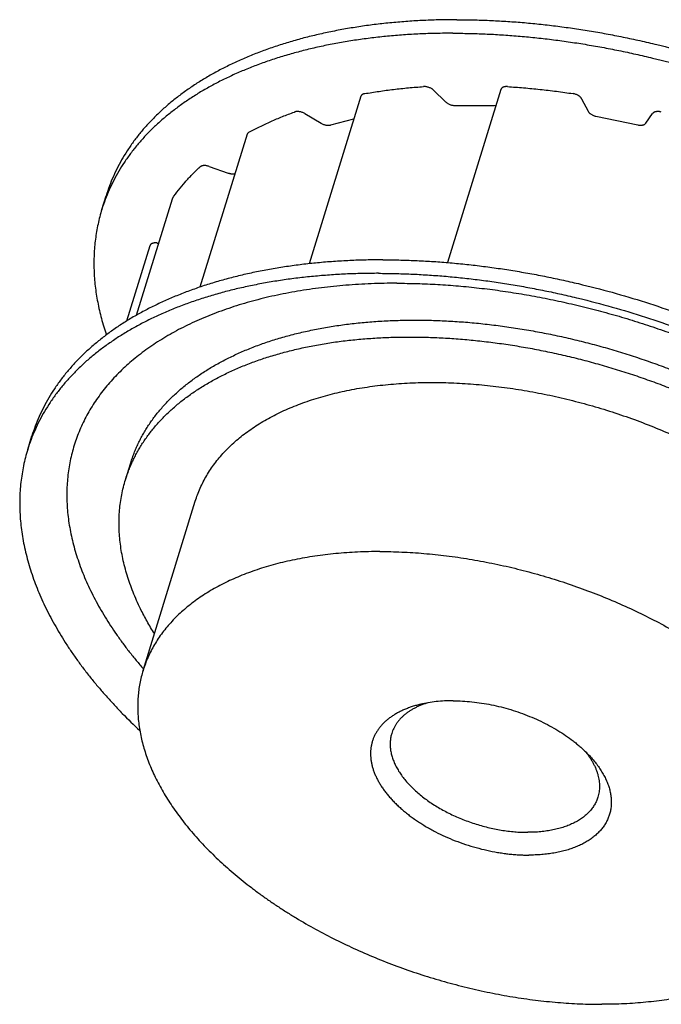
# Model space of a CAD drawing. Units: inches. Extents: x 0 to 22, y 0 to 17.
# Drawn here: x 14.2 to 15.7, y 11.4 to 13.7 of the extents above; entities that cross this region are included whole.
import ezdxf

# ---------------------------------------------------------------- set-up
doc = ezdxf.new("R2010")
doc.units = ezdxf.units.IN
doc.header["$LTSCALE"] = 1.21
doc.header["$MEASUREMENT"] = 0
for name, color, linetype in [('02___PRT_ALL_AXES', 7, 'CONTINUOUS'), ('LAYER_CHAMFER_FEAT', 7, 'CONTINUOUS'), ('LAYER_CUT_FEAT', 7, 'CONTINUOUS'), ('LAYER_FEATURE', 7, 'CONTINUOUS')]:
    doc.layers.add(name, color=color, linetype=linetype)

msp = doc.modelspace()

# ---------------------------------------------------------------- linework, layer by layer
at = {"layer": '02___PRT_ALL_AXES', "color": 7, "linetype": 'CONTINUOUS'}
msp.add_line((14.4534, 12.1439), (14.5744, 12.5356), dxfattribs=at)
for points, knots in [([(14.5744, 12.5356), (14.576, 12.5408), (14.5795, 12.551), (14.5857, 12.5661), (14.5928, 12.5809), (14.6007, 12.5953), (14.6096, 12.6094), (14.6193, 12.6231), (14.6298, 12.6365), (14.6413, 12.6494), (14.6535, 12.6619), (14.6666, 12.674), (14.6805, 12.6857), (14.6951, 12.6969), (14.7106, 12.7077), (14.7268, 12.7179), (14.7437, 12.7277), (14.7614, 12.737), (14.7797, 12.7458), (14.7988, 12.754), (14.8184, 12.7617), (14.8388, 12.7689), (14.8597, 12.7756), (14.8812, 12.7817), (14.9033, 12.7872), (14.9259, 12.7922), (14.9491, 12.7966), (14.9727, 12.8004), (14.9968, 12.8036), (15.0213, 12.8063), (15.0462, 12.8083), (15.0715, 12.8098), (15.0972, 12.8107), (15.1144, 12.8109), (15.123, 12.8109)], [0, 0, 0, 0, 0.024803, 0.049664, 0.074639, 0.099783, 0.125151, 0.150792, 0.176756, 0.203087, 0.229828, 0.257015, 0.284684, 0.312865, 0.341583, 0.370862, 0.40072, 0.431172, 0.462231, 0.493905, 0.526199, 0.559115, 0.592652, 0.626808, 0.661576, 0.696948, 0.732914, 0.76946, 0.806573, 0.844236, 0.882431, 0.921137, 0.960335, 1, 1, 1, 1]), ([(15.123, 12.8109), (15.1399, 12.8109), (15.1654, 12.8103), (15.1994, 12.8085), (15.234, 12.8059), (15.2776, 12.8014), (15.3302, 12.7938), (15.383, 12.7841), (15.4357, 12.7723), (15.4882, 12.7586), (15.5403, 12.7428), (15.5917, 12.7252), (15.6422, 12.7057), (15.6917, 12.6845), (15.7398, 12.6617), (15.7865, 12.6373), (15.8241, 12.6156), (15.8533, 12.5976), (15.8746, 12.5838), (15.8954, 12.5697), (15.9157, 12.5553), (15.9354, 12.5407), (15.9545, 12.5257), (15.973, 12.5105), (15.9909, 12.4951), (16.0082, 12.4795), (16.0248, 12.4637), (16.0408, 12.4476), (16.056, 12.4315), (16.0706, 12.4151), (16.0844, 12.3987), (16.0975, 12.3821), (16.1099, 12.3654), (16.1215, 12.3486), (16.1323, 12.3318), (16.1423, 12.3149), (16.1516, 12.298), (16.16, 12.2811), (16.1677, 12.2641), (16.1745, 12.2472), (16.1805, 12.2304), (16.1856, 12.2136), (16.19, 12.1968), (16.1934, 12.1802), (16.1961, 12.1637), (16.1978, 12.1473), (16.1988, 12.131), (16.1988, 12.1149), (16.198, 12.099), (16.1964, 12.0833), (16.1939, 12.0678), (16.1906, 12.0525), (16.1878, 12.0425), (16.1862, 12.0375)], [0, 0, 0, 0, 0.034529, 0.052044, 0.06971, 0.105451, 0.141662, 0.178247, 0.215106, 0.252138, 0.289239, 0.326306, 0.363234, 0.399922, 0.436269, 0.472177, 0.507554, 0.525015, 0.542311, 0.559431, 0.576364, 0.593103, 0.609638, 0.62596, 0.642063, 0.657938, 0.67358, 0.688983, 0.704142, 0.719052, 0.733711, 0.748116, 0.762265, 0.776159, 0.789797, 0.803182, 0.816315, 0.829203, 0.841849, 0.854262, 0.866448, 0.878419, 0.890184, 0.901756, 0.913151, 0.924382, 0.935467, 0.946424, 0.957273, 0.968033, 0.978726, 0.989374, 1, 1, 1, 1]), ([(15.002, 12.4192), (14.9933, 12.4192), (14.9761, 12.419), (14.9505, 12.4181), (14.9252, 12.4167), (14.9003, 12.4146), (14.8757, 12.4119), (14.8517, 12.4087), (14.828, 12.4049), (14.8049, 12.4005), (14.7823, 12.3955), (14.7602, 12.39), (14.7387, 12.3839), (14.7177, 12.3773), (14.6974, 12.3701), (14.6777, 12.3624), (14.6587, 12.3541), (14.6403, 12.3453), (14.6227, 12.3361), (14.6057, 12.3263), (14.5895, 12.316), (14.5741, 12.3053), (14.5594, 12.294), (14.5456, 12.2824), (14.5325, 12.2703), (14.5202, 12.2577), (14.5088, 12.2448), (14.4982, 12.2315), (14.4885, 12.2177), (14.4797, 12.2037), (14.4717, 12.1892), (14.4647, 12.1745), (14.4585, 12.1594), (14.455, 12.1491), (14.4534, 12.1439)], [0, 0, 0, 0, 0.039665, 0.078863, 0.117569, 0.155764, 0.193427, 0.23054, 0.267086, 0.303052, 0.338424, 0.373192, 0.407348, 0.440885, 0.473801, 0.506095, 0.537769, 0.568828, 0.59928, 0.629138, 0.658417, 0.687135, 0.715316, 0.742985, 0.770172, 0.796913, 0.823244, 0.849208, 0.874849, 0.900217, 0.925361, 0.950336, 0.975197, 1, 1, 1, 1]), ([(15.002, 12.4192), (15.0189, 12.4192), (15.053, 12.4185), (15.1045, 12.4152), (15.1566, 12.4097), (15.2092, 12.4021), (15.2619, 12.3924), (15.3147, 12.3807), (15.3672, 12.3669), (15.4193, 12.3512), (15.4707, 12.3335), (15.5212, 12.3141), (15.5707, 12.2929), (15.6188, 12.27), (15.6655, 12.2456), (15.7031, 12.2239), (15.7323, 12.2059), (15.7536, 12.1921), (15.7744, 12.178), (15.7946, 12.1637), (15.8143, 12.149), (15.8335, 12.1341), (15.852, 12.1189), (15.8699, 12.1035), (15.8872, 12.0878), (15.9038, 12.072), (15.9197, 12.056), (15.935, 12.0398), (15.9495, 12.0235), (15.9634, 12.007), (15.9765, 11.9904), (15.9888, 11.9737), (16.0004, 11.9569), (16.0113, 11.9401), (16.0213, 11.9232), (16.0306, 11.9063), (16.039, 11.8894), (16.0466, 11.8725), (16.0535, 11.8556), (16.0594, 11.8387), (16.0646, 11.8219), (16.0689, 11.8052), (16.0724, 11.7885), (16.075, 11.772), (16.0768, 11.7556), (16.0777, 11.7394), (16.0778, 11.7233), (16.077, 11.7074), (16.0754, 11.6916), (16.0729, 11.6761), (16.0695, 11.6608), (16.0667, 11.6508), (16.0652, 11.6458)], [0, 0, 0, 0, 0.034529, 0.069708, 0.105449, 0.14166, 0.178245, 0.215105, 0.252137, 0.289238, 0.326305, 0.363233, 0.399921, 0.436268, 0.472176, 0.507553, 0.525015, 0.54231, 0.55943, 0.576364, 0.593102, 0.609637, 0.625959, 0.642062, 0.657937, 0.67358, 0.688983, 0.704141, 0.719052, 0.733711, 0.748116, 0.762265, 0.776158, 0.789797, 0.803181, 0.816315, 0.829203, 0.841849, 0.854262, 0.866448, 0.878418, 0.890184, 0.901756, 0.91315, 0.924382, 0.935467, 0.946424, 0.957273, 0.968033, 0.978726, 0.989374, 1, 1, 1, 1]), ([(14.4534, 12.1439), (14.4519, 12.139), (14.4491, 12.1289), (14.4457, 12.1136), (14.4432, 12.0981), (14.4416, 12.0824), (14.4408, 12.0665), (14.4409, 12.0504), (14.4418, 12.0341), (14.4436, 12.0177), (14.4462, 12.0012), (14.4497, 11.9846), (14.454, 11.9679), (14.4592, 11.9511), (14.4651, 11.9342), (14.472, 11.9173), (14.4796, 11.9004), (14.4881, 11.8834), (14.4973, 11.8665), (14.5073, 11.8497), (14.5182, 11.8328), (14.5298, 11.816), (14.5421, 11.7994), (14.5552, 11.7828), (14.5691, 11.7663), (14.5836, 11.75), (14.5989, 11.7338), (14.6148, 11.7178), (14.6314, 11.7019), (14.6487, 11.6863), (14.6666, 11.6709), (14.6851, 11.6557), (14.7043, 11.6408), (14.724, 11.6261), (14.7442, 11.6117), (14.765, 11.5976), (14.7863, 11.5838), (14.8155, 11.5658), (14.8531, 11.5442), (14.8998, 11.5198), (14.948, 11.4969), (14.9974, 11.4757), (15.0479, 11.4562), (15.0993, 11.4386), (15.1514, 11.4229), (15.2039, 11.4091), (15.2567, 11.3973), (15.3095, 11.3876), (15.362, 11.38), (15.4141, 11.3746), (15.4656, 11.3713), (15.4997, 11.3706), (15.5166, 11.3706)], [0, 0, 0, 0, 0.010626, 0.021274, 0.031967, 0.042727, 0.053576, 0.064533, 0.075618, 0.08685, 0.098244, 0.109816, 0.121582, 0.133552, 0.145738, 0.158151, 0.170797, 0.183685, 0.196819, 0.210203, 0.223842, 0.237735, 0.251884, 0.266289, 0.280948, 0.295859, 0.311017, 0.32642, 0.342063, 0.357938, 0.374041, 0.390363, 0.406898, 0.423636, 0.44057, 0.45769, 0.474985, 0.492447, 0.527824, 0.563732, 0.600079, 0.636767, 0.673695, 0.710762, 0.747863, 0.784895, 0.821755, 0.85834, 0.894551, 0.930292, 0.965471, 1, 1, 1, 1]), ([(16.0652, 11.6458), (16.0636, 11.6407), (16.0601, 11.6304), (16.0539, 11.6153), (16.0469, 11.6005), (16.0389, 11.5861), (16.0301, 11.572), (16.0204, 11.5583), (16.0098, 11.545), (15.9984, 11.532), (15.9861, 11.5195), (15.9731, 11.5074), (15.9592, 11.4957), (15.9445, 11.4845), (15.9291, 11.4738), (15.9129, 11.4635), (15.8959, 11.4537), (15.8783, 11.4444), (15.8599, 11.4357), (15.8409, 11.4274), (15.8212, 11.4197), (15.8009, 11.4125), (15.7799, 11.4059), (15.7584, 11.3998), (15.7363, 11.3942), (15.7137, 11.3893), (15.6906, 11.3849), (15.6669, 11.3811), (15.6429, 11.3778), (15.6183, 11.3752), (15.5934, 11.3731), (15.5681, 11.3716), (15.5425, 11.3707), (15.5253, 11.3706), (15.5166, 11.3706)], [0, 0, 0, 0, 0.024803, 0.049664, 0.074639, 0.099783, 0.125151, 0.150792, 0.176756, 0.203087, 0.229828, 0.257015, 0.284684, 0.312865, 0.341583, 0.370862, 0.40072, 0.431172, 0.462231, 0.493905, 0.526199, 0.559115, 0.592652, 0.626808, 0.661576, 0.696948, 0.732914, 0.76946, 0.806573, 0.844236, 0.882431, 0.921137, 0.960335, 1, 1, 1, 1])]:
    msp.add_open_spline(points, degree=3, knots=knots, dxfattribs=at)
at = {"layer": 'LAYER_CHAMFER_FEAT', "color": 7, "linetype": 'CONTINUOUS'}
for points, knots in [([(15.0966, 12.0655), (15.0933, 12.0647), (15.0868, 12.063), (15.0772, 12.0602), (15.0681, 12.057), (15.0592, 12.0535), (15.0508, 12.0497), (15.0428, 12.0455), (15.0352, 12.0411), (15.028, 12.0364), (15.0213, 12.0314), (15.0151, 12.0262), (15.0094, 12.0207), (15.0041, 12.0149), (14.9993, 12.0089), (14.9951, 12.0027), (14.9914, 11.9962), (14.9882, 11.9896), (14.9855, 11.9828), (14.9834, 11.9758), (14.9818, 11.9686), (14.9808, 11.9613), (14.9803, 11.9539), (14.9804, 11.9463), (14.981, 11.9387), (14.9822, 11.9309), (14.9839, 11.9231), (14.9861, 11.9153), (14.9889, 11.9074), (14.9923, 11.8994), (14.9961, 11.8915), (15.0005, 11.8836), (15.0054, 11.8757), (15.0107, 11.8678), (15.0166, 11.86), (15.023, 11.8523), (15.0298, 11.8446), (15.037, 11.8371), (15.0447, 11.8296), (15.0528, 11.8223), (15.0613, 11.8152), (15.0703, 11.8081), (15.0795, 11.8013), (15.0892, 11.7946), (15.0991, 11.7882), (15.1094, 11.7819), (15.12, 11.7759), (15.1345, 11.7681), (15.1533, 11.7591), (15.1765, 11.7493), (15.2004, 11.7407), (15.2248, 11.7333), (15.2494, 11.7271), (15.2701, 11.7231), (15.2866, 11.7205), (15.2988, 11.7189), (15.311, 11.7177), (15.3231, 11.7168), (15.3351, 11.7163), (15.3431, 11.7162), (15.347, 11.7162)], [0, 0, 0, 0, 0.015759, 0.031149, 0.046166, 0.060811, 0.075085, 0.088993, 0.102543, 0.115749, 0.128627, 0.141195, 0.153479, 0.165506, 0.177309, 0.188923, 0.200387, 0.211742, 0.223034, 0.234306, 0.245603, 0.256972, 0.268455, 0.280093, 0.291926, 0.303988, 0.316311, 0.328922, 0.341846, 0.3551, 0.368701, 0.382661, 0.396987, 0.411686, 0.426757, 0.4422, 0.458011, 0.474183, 0.490707, 0.507573, 0.524766, 0.542274, 0.560078, 0.578162, 0.596506, 0.61509, 0.633892, 0.65289, 0.691376, 0.730358, 0.769635, 0.808999, 0.848242, 0.887159, 0.906434, 0.925552, 0.944491, 0.963226, 0.981736, 1, 1, 1, 1]), ([(15.1128, 12.0688), (15.1101, 12.0679), (15.1048, 12.0662), (15.0972, 12.0633), (15.0898, 12.0601), (15.0828, 12.0567), (15.0762, 12.053), (15.0699, 12.0491), (15.064, 12.0449), (15.0584, 12.0405), (15.0533, 12.0359), (15.0486, 12.0311), (15.0443, 12.026), (15.0405, 12.0208), (15.037, 12.0154), (15.0341, 12.0098), (15.0315, 12.004), (15.0301, 12.0001), (15.0295, 11.9981)], [0, 0, 0, 0, 0.073933, 0.146071, 0.216419, 0.284997, 0.351838, 0.416995, 0.480535, 0.542546, 0.603132, 0.66242, 0.72055, 0.777685, 0.834001, 0.889689, 0.944952, 1, 1, 1, 1]), ([(15.1716, 12.0736), (15.165, 12.0736), (15.152, 12.0733), (15.1329, 12.0718), (15.1144, 12.0692), (15.1025, 12.0668), (15.0966, 12.0655)], [0, 0, 0, 0, 0.261777, 0.516128, 0.762384, 1, 1, 1, 1]), ([(15.1716, 12.0736), (15.1788, 12.0736), (15.1934, 12.0732), (15.2155, 12.0714), (15.2379, 12.0685), (15.2603, 12.0645), (15.2828, 12.0594), (15.3052, 12.0532), (15.3272, 12.0459), (15.3488, 12.0377), (15.3698, 12.0286), (15.3901, 12.0186), (15.4095, 12.0078), (15.428, 11.9962), (15.4426, 11.986), (15.4537, 11.9775), (15.4616, 11.971), (15.4692, 11.9644), (15.4764, 11.9577), (15.4833, 11.9509), (15.4877, 11.9463), (15.4899, 11.9439)], [0, 0, 0, 0, 0.061458, 0.12431, 0.18831, 0.253194, 0.318686, 0.384503, 0.450356, 0.515956, 0.58102, 0.645268, 0.708434, 0.770265, 0.830529, 0.86001, 0.889024, 0.917547, 0.945562, 0.973051, 1, 1, 1, 1]), ([(15.0295, 11.9981), (15.0291, 11.9966), (15.0282, 11.9936), (15.0273, 11.9891), (15.0265, 11.9845), (15.026, 11.9798), (15.0258, 11.9751), (15.0258, 11.9704), (15.0261, 11.9655), (15.0266, 11.9607), (15.0274, 11.9558), (15.0288, 11.9491), (15.0312, 11.9408), (15.035, 11.9308), (15.0398, 11.9207), (15.0455, 11.9107), (15.0521, 11.9007), (15.0597, 11.8909), (15.0681, 11.8812), (15.0774, 11.8716), (15.0874, 11.8623), (15.0982, 11.8532), (15.1097, 11.8445), (15.1219, 11.836), (15.1347, 11.828), (15.148, 11.8203), (15.1618, 11.8131), (15.1761, 11.8063), (15.1908, 11.8), (15.2057, 11.7943), (15.221, 11.789), (15.2364, 11.7844), (15.252, 11.7803), (15.2676, 11.7768), (15.2832, 11.7739), (15.2988, 11.7717), (15.3143, 11.7701), (15.3295, 11.7691), (15.3396, 11.7689), (15.3446, 11.7689)], [0, 0, 0, 0, 0.010626, 0.021275, 0.031969, 0.042729, 0.053578, 0.064536, 0.075622, 0.086854, 0.098248, 0.109821, 0.133552, 0.158147, 0.183677, 0.210192, 0.237721, 0.266273, 0.295841, 0.326401, 0.357918, 0.390342, 0.423614, 0.457667, 0.492424, 0.527802, 0.563712, 0.600061, 0.63675, 0.673681, 0.710749, 0.747852, 0.784885, 0.821747, 0.858333, 0.894546, 0.930289, 0.965469, 1, 1, 1, 1]), ([(15.4786, 11.9556), (15.4803, 11.9534), (15.4837, 11.949), (15.4883, 11.9423), (15.4926, 11.9355), (15.4964, 11.9288), (15.4998, 11.922), (15.5028, 11.9152), (15.5053, 11.9084), (15.5073, 11.9017), (15.509, 11.895), (15.5101, 11.8884), (15.5108, 11.8818), (15.511, 11.8753), (15.5108, 11.8689), (15.5101, 11.8626), (15.5089, 11.8565), (15.5079, 11.8524), (15.5072, 11.8504)], [0, 0, 0, 0, 0.073905, 0.146018, 0.216345, 0.284904, 0.351732, 0.416878, 0.480413, 0.542423, 0.603014, 0.662309, 0.720451, 0.777601, 0.833935, 0.889644, 0.944929, 1, 1, 1, 1]), ([(15.4899, 11.9439), (15.4928, 11.9407), (15.4985, 11.9341), (15.5064, 11.924), (15.5135, 11.9138), (15.5197, 11.9035), (15.5251, 11.8931), (15.5296, 11.8828), (15.5332, 11.8725), (15.5358, 11.8623), (15.5373, 11.8538), (15.538, 11.8471), (15.5382, 11.8421), (15.5383, 11.8372), (15.5381, 11.8324), (15.5377, 11.8276), (15.537, 11.8228), (15.5361, 11.8181), (15.535, 11.8135), (15.5337, 11.8089), (15.5321, 11.8044), (15.5303, 11.8), (15.5283, 11.7956), (15.526, 11.7914), (15.5235, 11.7872), (15.5208, 11.7831), (15.5179, 11.7792), (15.5148, 11.7753), (15.5103, 11.7702), (15.5041, 11.7641), (15.496, 11.7573), (15.487, 11.7509), (15.4773, 11.745), (15.4669, 11.7396), (15.4558, 11.7348), (15.444, 11.7304), (15.4317, 11.7267), (15.4187, 11.7234), (15.4052, 11.7208), (15.3913, 11.7187), (15.3768, 11.7172), (15.362, 11.7164), (15.3521, 11.7162), (15.347, 11.7162)], [0, 0, 0, 0, 0.035734, 0.070371, 0.103903, 0.136334, 0.167686, 0.197996, 0.227323, 0.255743, 0.283354, 0.296894, 0.310278, 0.323523, 0.336647, 0.34967, 0.362611, 0.375493, 0.388337, 0.401164, 0.413996, 0.426855, 0.439763, 0.452742, 0.465811, 0.47899, 0.4923, 0.505757, 0.519379, 0.547175, 0.575805, 0.605363, 0.63592, 0.667528, 0.700223, 0.734021, 0.768924, 0.804919, 0.84198, 0.88007, 0.919143, 0.959141, 1, 1, 1, 1]), ([(15.5072, 11.8504), (15.5068, 11.8489), (15.5057, 11.8459), (15.5039, 11.8414), (15.5018, 11.837), (15.4994, 11.8327), (15.4968, 11.8286), (15.494, 11.8245), (15.4908, 11.8205), (15.4863, 11.8154), (15.4799, 11.8093), (15.4715, 11.8025), (15.4621, 11.7962), (15.4518, 11.7906), (15.4407, 11.7856), (15.4288, 11.7811), (15.4162, 11.7774), (15.403, 11.7743), (15.3891, 11.7719), (15.3747, 11.7701), (15.3598, 11.7691), (15.3497, 11.7689), (15.3446, 11.7689)], [0, 0, 0, 0, 0.024806, 0.04967, 0.074648, 0.099795, 0.125165, 0.15081, 0.176777, 0.203111, 0.257029, 0.31287, 0.37086, 0.431166, 0.493895, 0.559103, 0.626796, 0.696937, 0.769451, 0.844229, 0.921133, 1, 1, 1, 1])]:
    msp.add_open_spline(points, degree=3, knots=knots, dxfattribs=at)
at = {"layer": 'LAYER_CUT_FEAT', "color": 7, "linetype": 'CONTINUOUS'}
for p, q in [((15.2826, 13.4896), (15.1586, 13.0884)), ((14.958, 13.4736), (14.8382, 13.0858)), ((14.6945, 13.3857), (14.5851, 13.0316)), ((14.5205, 13.2353), (14.4373, 12.966)), ((14.4691, 13.1276), (14.4151, 12.9527)), ((14.4127, 12.5856), (14.4248, 12.6247))]:
    msp.add_line(p, q, dxfattribs=at)
for points, knots in [([(14.4127, 12.5856), (14.4139, 12.5894), (14.4164, 12.597), (14.4205, 12.6083), (14.4251, 12.6194), (14.4301, 12.6304), (14.4355, 12.6412), (14.4413, 12.6519), (14.4475, 12.6624), (14.454, 12.6728), (14.461, 12.683), (14.4709, 12.6964), (14.4843, 12.7128), (14.4988, 12.7284), (14.5111, 12.7405), (14.5241, 12.7524), (14.5412, 12.7669), (14.5593, 12.7805), (14.5745, 12.791), (14.5904, 12.8013), (14.611, 12.8136), (14.637, 12.8274), (14.6642, 12.8403), (14.6926, 12.8522), (14.7222, 12.8632), (14.753, 12.8731), (14.7848, 12.8821), (14.8176, 12.8901), (14.8514, 12.897), (14.8861, 12.9028), (14.9216, 12.9077), (14.9579, 12.9114), (14.995, 12.9141), (15.0327, 12.9157), (15.071, 12.9163), (15.1098, 12.9158), (15.149, 12.9142), (15.1887, 12.9115), (15.2287, 12.9077), (15.269, 12.9029), (15.3094, 12.8971), (15.35, 12.8902), (15.3906, 12.8823), (15.4312, 12.8733), (15.4717, 12.8634), (15.5121, 12.8524), (15.5522, 12.8405), (15.5921, 12.8277), (15.6316, 12.8139), (15.6706, 12.7992), (15.7092, 12.7837), (15.7472, 12.7673), (15.7845, 12.7501), (15.8212, 12.7321), (15.8571, 12.7133), (15.8922, 12.6938), (15.9265, 12.6736), (15.9598, 12.6527), (15.9921, 12.6313), (16.0233, 12.6092), (16.0535, 12.5866), (16.0825, 12.5634), (16.1104, 12.5398), (16.1369, 12.5158), (16.1622, 12.4914), (16.1862, 12.4666), (16.2087, 12.4415), (16.2299, 12.4161), (16.2496, 12.3905), (16.2678, 12.3648), (16.2845, 12.3389), (16.2997, 12.3129), (16.3089, 12.2953), (16.3132, 12.2865)], [0, 0, 0, 0, 0.005354, 0.010713, 0.016081, 0.021463, 0.026864, 0.032288, 0.037739, 0.043222, 0.048741, 0.054299, 0.06555, 0.077005, 0.082817, 0.08869, 0.100627, 0.112837, 0.11905, 0.125338, 0.13814, 0.151257, 0.164695, 0.17846, 0.192556, 0.206982, 0.221736, 0.236815, 0.252213, 0.267922, 0.283934, 0.300236, 0.316819, 0.333667, 0.350767, 0.368103, 0.385659, 0.403417, 0.421359, 0.439466, 0.45772, 0.476099, 0.494584, 0.513154, 0.531788, 0.550464, 0.569162, 0.587859, 0.606534, 0.625166, 0.643733, 0.662215, 0.680591, 0.69884, 0.716943, 0.734879, 0.752631, 0.77018, 0.787509, 0.804601, 0.821441, 0.838015, 0.854309, 0.87031, 0.88601, 0.901398, 0.916466, 0.93121, 0.945626, 0.959711, 0.973466, 0.986894, 1, 1, 1, 1]), ([(14.4475, 12.2865), (14.4412, 12.2993), (14.4326, 12.3186), (14.4228, 12.3447), (14.4164, 12.3641), (14.4109, 12.3834), (14.4064, 12.4026), (14.4028, 12.4217), (14.4001, 12.4407), (14.3984, 12.4595), (14.3976, 12.4781), (14.3977, 12.4966), (14.3988, 12.5149), (14.4008, 12.5329), (14.4038, 12.5508), (14.4077, 12.5683), (14.4109, 12.5799), (14.4127, 12.5856)], [0, 0, 0, 0, 0.13812, 0.205366, 0.271455, 0.336437, 0.400373, 0.463328, 0.525376, 0.586599, 0.647081, 0.706917, 0.766206, 0.825049, 0.883555, 0.941834, 1, 1, 1, 1]), ([(14.4796, 12.2291), (14.4737, 12.2385), (14.4625, 12.2574), (14.4523, 12.2768), (14.4475, 12.2865)], [0, 0, 0, 0, 0.506697, 1, 1, 1, 1])]:
    msp.add_open_spline(points, degree=3, knots=knots, dxfattribs=at)
at = {"layer": 'LAYER_FEATURE', "color": 7, "linetype": 'CONTINUOUS'}
for p, q in [((15.1262, 13.4879), (15.1543, 13.4607)), ((15.4695, 13.4679), (15.4845, 13.439)), ((14.8278, 13.4337), (14.8658, 13.4112)), ((15.1756, 13.4525), (15.2677, 13.4525)), ((15.2677, 13.4525), (15.2712, 13.4528)), ((15.618, 13.4112), (15.6339, 13.4337)), ((14.8881, 13.4073), (14.9419, 13.4213)), ((15.5026, 13.4274), (15.5996, 13.4073)), ((14.6065, 13.3113), (14.6504, 13.2959)), ((14.3579, 13.2118), (14.3676, 13.2431)), ((14.5214, 13.2372), (14.5205, 13.2353)), ((14.4864, 13.1338), (14.489, 13.1334)), ((14.1861, 12.6556), (14.1957, 12.6869))]:
    msp.add_line(p, q, dxfattribs=at)
for points, knots in [([(15.1806, 13.6511), (15.1678, 13.6511), (15.1422, 13.6508), (15.1042, 13.6495), (15.0667, 13.6473), (15.0298, 13.6442), (14.9935, 13.6403), (14.9578, 13.6355), (14.9228, 13.6298), (14.8885, 13.6233), (14.855, 13.616), (14.8222, 13.6078), (14.7904, 13.5987), (14.7593, 13.5889), (14.7292, 13.5783), (14.7, 13.5668), (14.6718, 13.5546), (14.6446, 13.5416), (14.6185, 13.5278), (14.5934, 13.5133), (14.5733, 13.5006), (14.5578, 13.49), (14.5428, 13.4793), (14.5247, 13.4656), (14.5042, 13.4483), (14.4848, 13.4303), (14.4666, 13.4118), (14.4497, 13.3926), (14.434, 13.3728), (14.4197, 13.3525), (14.4066, 13.3316), (14.3948, 13.3102), (14.3843, 13.2883), (14.3752, 13.266), (14.37, 13.2508), (14.3676, 13.2431)], [0, 0, 0, 0, 0.039665, 0.078863, 0.117569, 0.155764, 0.193426, 0.230539, 0.267086, 0.303051, 0.338423, 0.373191, 0.407347, 0.440885, 0.4738, 0.506094, 0.537768, 0.568827, 0.599279, 0.629137, 0.658416, 0.672845, 0.687136, 0.715316, 0.742985, 0.770173, 0.796913, 0.823244, 0.849208, 0.874849, 0.900217, 0.925361, 0.950336, 0.975197, 1, 1, 1, 1]), ([(15.1806, 13.6511), (15.193, 13.6511), (15.2181, 13.6508), (15.2558, 13.6496), (15.2938, 13.6475), (15.3321, 13.6447), (15.3706, 13.6411), (15.4094, 13.6366), (15.4483, 13.6314), (15.4873, 13.6254), (15.5264, 13.6186), (15.5655, 13.611), (15.6047, 13.6027), (15.6568, 13.5906), (15.7218, 13.5735), (15.7989, 13.5502), (15.8751, 13.5241), (15.9376, 13.5), (15.9869, 13.4794), (16.0233, 13.4634), (16.0592, 13.4467), (16.0947, 13.4295), (16.1296, 13.4117), (16.1638, 13.3933), (16.1975, 13.3744), (16.2305, 13.3549), (16.2628, 13.335), (16.2944, 13.3146), (16.3252, 13.2937), (16.3552, 13.2723), (16.3844, 13.2506), (16.4127, 13.2285), (16.4402, 13.206), (16.4667, 13.1831), (16.4923, 13.16), (16.5169, 13.1365), (16.5406, 13.1128), (16.5632, 13.0888), (16.5848, 13.0646), (16.6053, 13.0402), (16.6247, 13.0156), (16.643, 12.9909), (16.6602, 12.966), (16.6762, 12.9411), (16.6911, 12.9161), (16.7048, 12.891), (16.7173, 12.8659), (16.7287, 12.8408), (16.7388, 12.8158), (16.7476, 12.7908), (16.7553, 12.7659), (16.7617, 12.7411), (16.7668, 12.7165), (16.7707, 12.692), (16.7733, 12.6677), (16.7747, 12.6436), (16.7748, 12.6197), (16.7736, 12.5961), (16.7712, 12.5728), (16.7675, 12.5499), (16.7626, 12.5272), (16.7584, 12.5123), (16.7562, 12.505)], [0, 0, 0, 0, 0.017179, 0.034531, 0.052045, 0.069711, 0.087517, 0.105453, 0.123506, 0.141665, 0.159918, 0.178251, 0.196653, 0.215112, 0.252143, 0.289244, 0.32631, 0.363237, 0.381618, 0.399926, 0.418149, 0.436274, 0.45429, 0.472184, 0.489945, 0.507561, 0.525023, 0.542318, 0.559438, 0.576371, 0.593109, 0.609644, 0.625966, 0.642068, 0.657943, 0.673585, 0.688988, 0.704146, 0.719057, 0.733715, 0.74812, 0.762269, 0.776162, 0.7898, 0.803185, 0.816318, 0.829206, 0.841852, 0.854264, 0.86645, 0.87842, 0.890185, 0.901758, 0.913152, 0.924383, 0.935468, 0.946425, 0.957273, 0.968033, 0.978726, 0.989375, 1, 1, 1, 1]), ([(15.1709, 13.6197), (15.1581, 13.6197), (15.1326, 13.6194), (15.0946, 13.6181), (15.0571, 13.6159), (15.0201, 13.6129), (14.9838, 13.6089), (14.9481, 13.6041), (14.9131, 13.5985), (14.8788, 13.592), (14.8453, 13.5846), (14.8126, 13.5764), (14.7807, 13.5674), (14.7496, 13.5576), (14.7195, 13.5469), (14.6904, 13.5355), (14.6621, 13.5232), (14.6349, 13.5102), (14.6088, 13.4965), (14.5837, 13.482), (14.5636, 13.4692), (14.5481, 13.4587), (14.5331, 13.448), (14.515, 13.4342), (14.4945, 13.417), (14.4751, 13.399), (14.4569, 13.3804), (14.44, 13.3613), (14.4244, 13.3415), (14.41, 13.3212), (14.3969, 13.3003), (14.3851, 13.2789), (14.3746, 13.257), (14.3655, 13.2346), (14.3603, 13.2194), (14.3579, 13.2118)], [0, 0, 0, 0, 0.039665, 0.078863, 0.117569, 0.155764, 0.193426, 0.230539, 0.267086, 0.303051, 0.338423, 0.373191, 0.407347, 0.440885, 0.4738, 0.506094, 0.537768, 0.568827, 0.599279, 0.629137, 0.658416, 0.672845, 0.687136, 0.715316, 0.742985, 0.770173, 0.796913, 0.823244, 0.849208, 0.874849, 0.900217, 0.925361, 0.950336, 0.975197, 1, 1, 1, 1]), ([(15.1709, 13.6197), (15.1834, 13.6197), (15.2084, 13.6194), (15.2461, 13.6182), (15.2841, 13.6162), (15.3224, 13.6134), (15.361, 13.6097), (15.3997, 13.6053), (15.4386, 13.6001), (15.4776, 13.5941), (15.5167, 13.5873), (15.5559, 13.5797), (15.595, 13.5714), (15.6472, 13.5592), (15.7121, 13.5422), (15.7893, 13.5189), (15.8654, 13.4927), (15.9279, 13.4687), (15.9772, 13.4481), (16.0136, 13.4321), (16.0496, 13.4154), (16.085, 13.3982), (16.1199, 13.3803), (16.1542, 13.362), (16.1878, 13.343), (16.2208, 13.3236), (16.2531, 13.3036), (16.2847, 13.2832), (16.3155, 13.2623), (16.3455, 13.241), (16.3747, 13.2193), (16.4031, 13.1972), (16.4305, 13.1747), (16.457, 13.1518), (16.4826, 13.1286), (16.5073, 13.1052), (16.5309, 13.0814), (16.5535, 13.0575), (16.5751, 13.0333), (16.5956, 13.0088), (16.615, 12.9843), (16.6333, 12.9595), (16.6505, 12.9347), (16.6665, 12.9097), (16.6814, 12.8847), (16.6951, 12.8597), (16.7077, 12.8346), (16.719, 12.8095), (16.7291, 12.7845), (16.738, 12.7595), (16.7456, 12.7346), (16.752, 12.7098), (16.7571, 12.6851), (16.761, 12.6606), (16.7637, 12.6363), (16.765, 12.6122), (16.7651, 12.5884), (16.764, 12.5648), (16.7615, 12.5415), (16.7578, 12.5185), (16.7529, 12.4959), (16.7488, 12.481), (16.7465, 12.4736)], [0, 0, 0, 0, 0.017179, 0.034531, 0.052045, 0.069711, 0.087517, 0.105453, 0.123506, 0.141665, 0.159918, 0.178251, 0.196653, 0.215112, 0.252143, 0.289244, 0.32631, 0.363237, 0.381618, 0.399926, 0.418149, 0.436274, 0.45429, 0.472184, 0.489945, 0.507561, 0.525023, 0.542318, 0.559438, 0.576371, 0.593109, 0.609644, 0.625966, 0.642068, 0.657943, 0.673585, 0.688988, 0.704146, 0.719057, 0.733715, 0.74812, 0.762269, 0.776162, 0.7898, 0.803185, 0.816318, 0.829206, 0.841852, 0.854264, 0.86645, 0.87842, 0.890185, 0.901758, 0.913152, 0.924383, 0.935468, 0.946425, 0.957273, 0.968033, 0.978726, 0.989375, 1, 1, 1, 1]), ([(14.9669, 13.4798), (14.9663, 13.4797), (14.9653, 13.4794), (14.9637, 13.479), (14.9623, 13.4783), (14.9611, 13.4776), (14.96, 13.4767), (14.9593, 13.4759), (14.9588, 13.4753), (14.9585, 13.4747), (14.9582, 13.4742), (14.9581, 13.4738), (14.958, 13.4736)], [0, 0, 0, 0, 0.150641, 0.293131, 0.427353, 0.553576, 0.672504, 0.785327, 0.840007, 0.893827, 0.947062, 1, 1, 1, 1]), ([(14.9669, 13.4798), (14.9779, 13.4817), (15.0002, 13.4853), (15.0339, 13.4898), (15.0683, 13.4934), (15.0915, 13.4953), (15.1032, 13.496)], [0, 0, 0, 0, 0.244138, 0.492268, 0.744268, 1, 1, 1, 1]), ([(15.1262, 13.4879), (15.1259, 13.4882), (15.1252, 13.4889), (15.124, 13.4898), (15.1228, 13.4907), (15.1211, 13.4918), (15.1187, 13.493), (15.1157, 13.4942), (15.1126, 13.4952), (15.1094, 13.4958), (15.1063, 13.4961), (15.1042, 13.4961), (15.1032, 13.496)], [0, 0, 0, 0, 0.056097, 0.114202, 0.17412, 0.235645, 0.362493, 0.492655, 0.623811, 0.753585, 0.879677, 1, 1, 1, 1]), ([(15.2974, 13.496), (15.2965, 13.4961), (15.2947, 13.4961), (15.2925, 13.4959), (15.2909, 13.4956), (15.2897, 13.4954), (15.2887, 13.495), (15.2876, 13.4946), (15.2867, 13.4942), (15.2858, 13.4937), (15.2851, 13.4931), (15.2844, 13.4925), (15.2838, 13.4918), (15.2833, 13.4911), (15.2829, 13.4904), (15.2827, 13.4898), (15.2826, 13.4896)], [0, 0, 0, 0, 0.156847, 0.305541, 0.376401, 0.444735, 0.510461, 0.573544, 0.634007, 0.691931, 0.747472, 0.800856, 0.852388, 0.902451, 0.951489, 1, 1, 1, 1]), ([(15.2974, 13.496), (15.3099, 13.4953), (15.3352, 13.4934), (15.3732, 13.4898), (15.4114, 13.4853), (15.4368, 13.4817), (15.4496, 13.4798)], [0, 0, 0, 0, 0.246955, 0.49607, 0.747151, 1, 1, 1, 1]), ([(15.4695, 13.4679), (15.4693, 13.4683), (15.4689, 13.469), (15.4682, 13.47), (15.4674, 13.471), (15.4665, 13.472), (15.4654, 13.4729), (15.4643, 13.4738), (15.4631, 13.4747), (15.4613, 13.4758), (15.4589, 13.477), (15.4559, 13.4782), (15.4528, 13.4792), (15.4507, 13.4796), (15.4496, 13.4798)], [0, 0, 0, 0, 0.049258, 0.100922, 0.15499, 0.211415, 0.27009, 0.330864, 0.393545, 0.457912, 0.590636, 0.726854, 0.864136, 1, 1, 1, 1]), ([(15.1543, 13.4607), (15.1549, 13.4601), (15.1563, 13.4589), (15.1586, 13.4573), (15.1612, 13.4559), (15.1639, 13.4547), (15.1668, 13.4537), (15.1697, 13.453), (15.1727, 13.4526), (15.1746, 13.4525), (15.1756, 13.4525)], [0, 0, 0, 0, 0.113454, 0.233722, 0.359295, 0.488378, 0.619007, 0.749144, 0.876771, 1, 1, 1, 1]), ([(14.6986, 13.3903), (14.7068, 13.3947), (14.7235, 13.4034), (14.7495, 13.4155), (14.7764, 13.4269), (14.7948, 13.4339), (14.8041, 13.4372)], [0, 0, 0, 0, 0.242299, 0.489691, 0.742245, 1, 1, 1, 1]), ([(14.8278, 13.4337), (14.8269, 13.4343), (14.825, 13.4353), (14.822, 13.4365), (14.8188, 13.4374), (14.8156, 13.4381), (14.813, 13.4383), (14.8109, 13.4384), (14.8095, 13.4383), (14.808, 13.4382), (14.8067, 13.4379), (14.8054, 13.4376), (14.8045, 13.4374), (14.8041, 13.4372)], [0, 0, 0, 0, 0.129326, 0.262004, 0.395671, 0.527906, 0.656367, 0.718527, 0.778973, 0.837496, 0.893922, 0.948123, 1, 1, 1, 1]), ([(15.4845, 13.439), (15.4849, 13.4383), (15.4855, 13.4373), (15.4865, 13.4361), (15.4873, 13.4352), (15.4882, 13.4343), (15.4896, 13.4332), (15.4915, 13.4318), (15.4941, 13.4304), (15.4968, 13.4291), (15.4997, 13.4281), (15.5016, 13.4276), (15.5026, 13.4274)], [0, 0, 0, 0, 0.101152, 0.155141, 0.211349, 0.269693, 0.330052, 0.456138, 0.58812, 0.724144, 0.862152, 1, 1, 1, 1]), ([(15.6541, 13.4372), (15.6531, 13.4375), (15.6515, 13.4379), (15.6494, 13.4382), (15.6478, 13.4383), (15.6463, 13.4384), (15.6448, 13.4383), (15.6433, 13.4382), (15.6419, 13.438), (15.6406, 13.4377), (15.6393, 13.4374), (15.6382, 13.437), (15.6371, 13.4365), (15.6361, 13.4359), (15.6353, 13.4352), (15.6345, 13.4345), (15.6341, 13.434), (15.6339, 13.4337)], [0, 0, 0, 0, 0.150864, 0.225028, 0.29791, 0.369203, 0.438632, 0.50595, 0.570945, 0.633449, 0.693345, 0.750573, 0.805144, 0.857146, 0.906756, 0.954254, 1, 1, 1, 1]), ([(14.8658, 13.4112), (14.8667, 13.4107), (14.8684, 13.4098), (14.8712, 13.4086), (14.8741, 13.4077), (14.8771, 13.407), (14.88, 13.4066), (14.8824, 13.4065), (14.8842, 13.4066), (14.8856, 13.4068), (14.8868, 13.407), (14.8877, 13.4071), (14.8881, 13.4073)], [0, 0, 0, 0, 0.127535, 0.258294, 0.390276, 0.521421, 0.649706, 0.773248, 0.832736, 0.890448, 0.946246, 1, 1, 1, 1]), ([(15.5996, 13.4073), (15.6006, 13.407), (15.6025, 13.4067), (15.6054, 13.4065), (15.6078, 13.4066), (15.6095, 13.4068), (15.6108, 13.407), (15.612, 13.4073), (15.6131, 13.4077), (15.6141, 13.4081), (15.6151, 13.4086), (15.616, 13.4092), (15.6167, 13.4098), (15.6174, 13.4105), (15.6178, 13.4109), (15.618, 13.4112)], [0, 0, 0, 0, 0.151621, 0.298388, 0.438274, 0.505129, 0.569684, 0.631818, 0.691454, 0.748567, 0.803194, 0.855435, 0.905465, 0.953545, 1, 1, 1, 1]), ([(14.6986, 13.3903), (14.6981, 13.39), (14.6974, 13.3895), (14.6965, 13.3888), (14.696, 13.3883), (14.6955, 13.3877), (14.6951, 13.387), (14.6947, 13.3864), (14.6946, 13.3859), (14.6945, 13.3857)], [0, 0, 0, 0, 0.27228, 0.401423, 0.526469, 0.64806, 0.766938, 0.883946, 1, 1, 1, 1]), ([(14.5214, 13.2372), (14.5259, 13.2436), (14.5353, 13.2564), (14.5505, 13.2749), (14.5671, 13.2928), (14.5788, 13.3042), (14.5848, 13.3098)], [0, 0, 0, 0, 0.24445, 0.492298, 0.744006, 1, 1, 1, 1]), ([(14.6065, 13.3113), (14.6055, 13.3116), (14.6034, 13.3122), (14.6002, 13.3129), (14.5976, 13.3131), (14.5955, 13.3132), (14.5941, 13.3131), (14.5926, 13.313), (14.5913, 13.3127), (14.59, 13.3124), (14.5887, 13.3121), (14.5876, 13.3116), (14.5866, 13.3111), (14.5856, 13.3105), (14.5851, 13.31), (14.5848, 13.3098)], [0, 0, 0, 0, 0.144944, 0.288304, 0.427548, 0.494918, 0.560423, 0.623839, 0.684978, 0.743697, 0.799903, 0.85356, 0.904704, 0.953454, 1, 1, 1, 1]), ([(14.6504, 13.2959), (14.6511, 13.2956), (14.6525, 13.2952), (14.6546, 13.2947), (14.6566, 13.2943), (14.6587, 13.294), (14.6607, 13.2939), (14.6627, 13.294), (14.6646, 13.2942), (14.6658, 13.2944), (14.6663, 13.2945)], [0, 0, 0, 0, 0.133112, 0.265818, 0.397096, 0.525954, 0.65146, 0.772769, 0.889144, 1, 1, 1, 1]), ([(14.3579, 13.2118), (14.3562, 13.2062), (14.353, 13.1948), (14.3488, 13.1777), (14.3455, 13.1603), (14.3428, 13.1427), (14.3409, 13.125), (14.3397, 13.1071), (14.3393, 13.089), (14.3396, 13.0707), (14.3406, 13.0524), (14.3423, 13.0339), (14.3448, 13.0153), (14.3481, 12.9966), (14.352, 12.9777), (14.3583, 12.9524), (14.3641, 12.9335), (14.3683, 12.921)], [0, 0, 0, 0, 0.059576, 0.119226, 0.179024, 0.239042, 0.299351, 0.360021, 0.42112, 0.482712, 0.54486, 0.607623, 0.671057, 0.735215, 0.800147, 0.865897, 1, 1, 1, 1]), ([(14.4864, 13.1338), (14.4854, 13.1339), (14.4839, 13.1341), (14.4818, 13.1341), (14.4804, 13.134), (14.4789, 13.1339), (14.4776, 13.1337), (14.4763, 13.1334), (14.4751, 13.133), (14.474, 13.1326), (14.4729, 13.132), (14.472, 13.1314), (14.4712, 13.1308), (14.4705, 13.1301), (14.4699, 13.1293), (14.4694, 13.1284), (14.4692, 13.1279), (14.4691, 13.1276)], [0, 0, 0, 0, 0.15743, 0.23361, 0.307703, 0.379455, 0.448657, 0.515148, 0.578821, 0.639636, 0.697629, 0.752921, 0.805729, 0.856372, 0.905273, 0.952953, 1, 1, 1, 1]), ([(15.0087, 13.0949), (14.9959, 13.0949), (14.9704, 13.0946), (14.9324, 13.0933), (14.8949, 13.0911), (14.8579, 13.088), (14.8216, 13.0841), (14.7859, 13.0793), (14.7509, 13.0737), (14.7166, 13.0672), (14.6831, 13.0598), (14.6504, 13.0516), (14.6185, 13.0426), (14.5875, 13.0327), (14.5573, 13.0221), (14.5282, 13.0106), (14.5, 12.9984), (14.4728, 12.9854), (14.4466, 12.9717), (14.4215, 12.9572), (14.4014, 12.9444), (14.3859, 12.9339), (14.3709, 12.9232), (14.3529, 12.9094), (14.3323, 12.8921), (14.3129, 12.8742), (14.2948, 12.8556), (14.2778, 12.8364), (14.2622, 12.8167), (14.2478, 12.7963), (14.2347, 12.7755), (14.2229, 12.7541), (14.2124, 12.7322), (14.2033, 12.7098), (14.1981, 12.6946), (14.1957, 12.6869)], [0, 0, 0, 0, 0.039665, 0.078863, 0.117569, 0.155764, 0.193426, 0.230539, 0.267086, 0.303051, 0.338423, 0.373191, 0.407347, 0.440885, 0.4738, 0.506094, 0.537768, 0.568827, 0.599279, 0.629137, 0.658416, 0.672845, 0.687136, 0.715316, 0.742985, 0.770173, 0.796913, 0.823244, 0.849208, 0.874849, 0.900217, 0.925361, 0.950336, 0.975197, 1, 1, 1, 1]), ([(15.0087, 13.0949), (15.0212, 13.0949), (15.0462, 13.0946), (15.0839, 13.0934), (15.1219, 13.0914), (15.1602, 13.0885), (15.1988, 13.0849), (15.2375, 13.0805), (15.2764, 13.0753), (15.3154, 13.0692), (15.3545, 13.0625), (15.3937, 13.0549), (15.4328, 13.0465), (15.485, 13.0344), (15.5499, 13.0174), (15.6271, 12.994), (15.7033, 12.9679), (15.7658, 12.9438), (15.815, 12.9233), (15.8514, 12.9072), (15.8874, 12.8906), (15.9228, 12.8733), (15.9577, 12.8555), (15.992, 12.8371), (16.0256, 12.8182), (16.0586, 12.7988), (16.0909, 12.7788), (16.1225, 12.7584), (16.1533, 12.7375), (16.1833, 12.7162), (16.2125, 12.6944), (16.2409, 12.6723), (16.2683, 12.6498), (16.2949, 12.627), (16.3205, 12.6038), (16.3451, 12.5804), (16.3687, 12.5566), (16.3913, 12.5326), (16.4129, 12.5084), (16.4334, 12.484), (16.4528, 12.4594), (16.4711, 12.4347), (16.4883, 12.4099), (16.5044, 12.3849), (16.5192, 12.3599), (16.533, 12.3348), (16.5455, 12.3097), (16.5568, 12.2847), (16.5669, 12.2596), (16.5758, 12.2346), (16.5834, 12.2097), (16.5898, 12.1849), (16.595, 12.1603), (16.5988, 12.1358), (16.6015, 12.1115), (16.6028, 12.0874), (16.6029, 12.0636), (16.6018, 12.04), (16.5994, 12.0167), (16.5957, 11.9937), (16.5907, 11.971), (16.5866, 11.9562), (16.5843, 11.9488)], [0, 0, 0, 0, 0.017179, 0.034531, 0.052045, 0.069711, 0.087517, 0.105453, 0.123506, 0.141665, 0.159918, 0.178251, 0.196653, 0.215112, 0.252143, 0.289244, 0.32631, 0.363237, 0.381618, 0.399926, 0.418149, 0.436274, 0.45429, 0.472184, 0.489945, 0.507561, 0.525023, 0.542318, 0.559438, 0.576371, 0.593109, 0.609644, 0.625966, 0.642068, 0.657943, 0.673585, 0.688988, 0.704146, 0.719057, 0.733715, 0.74812, 0.762269, 0.776162, 0.7898, 0.803185, 0.816318, 0.829206, 0.841852, 0.854264, 0.86645, 0.87842, 0.890185, 0.901758, 0.913152, 0.924383, 0.935468, 0.946425, 0.957273, 0.968033, 0.978726, 0.989375, 1, 1, 1, 1]), ([(14.999, 13.0636), (14.9862, 13.0636), (14.9607, 13.0633), (14.9227, 13.062), (14.8852, 13.0598), (14.8483, 13.0567), (14.8119, 13.0528), (14.7762, 13.048), (14.7412, 13.0423), (14.707, 13.0358), (14.6734, 13.0285), (14.6407, 13.0203), (14.6088, 13.0112), (14.5778, 13.0014), (14.5477, 12.9908), (14.5185, 12.9793), (14.4903, 12.9671), (14.4631, 12.9541), (14.4369, 12.9403), (14.4118, 12.9258), (14.3917, 12.9131), (14.3762, 12.9025), (14.3612, 12.8919), (14.3432, 12.8781), (14.3226, 12.8608), (14.3032, 12.8429), (14.2851, 12.8243), (14.2682, 12.8051), (14.2525, 12.7853), (14.2381, 12.765), (14.225, 12.7441), (14.2132, 12.7227), (14.2028, 12.7008), (14.1936, 12.6785), (14.1884, 12.6633), (14.1861, 12.6556)], [0, 0, 0, 0, 0.039665, 0.078863, 0.117569, 0.155764, 0.193426, 0.230539, 0.267086, 0.303051, 0.338423, 0.373191, 0.407347, 0.440885, 0.4738, 0.506094, 0.537768, 0.568827, 0.599279, 0.629137, 0.658416, 0.672845, 0.687136, 0.715316, 0.742985, 0.770173, 0.796913, 0.823244, 0.849208, 0.874849, 0.900217, 0.925361, 0.950336, 0.975197, 1, 1, 1, 1]), ([(14.999, 13.0636), (15.0115, 13.0636), (15.0365, 13.0633), (15.0742, 13.0621), (15.1122, 13.06), (15.1506, 13.0572), (15.1891, 13.0536), (15.2278, 13.0492), (15.2667, 13.0439), (15.3058, 13.0379), (15.3449, 13.0311), (15.384, 13.0235), (15.4231, 13.0152), (15.4753, 13.0031), (15.5402, 12.986), (15.6174, 12.9627), (15.6936, 12.9366), (15.7561, 12.9125), (15.8053, 12.8919), (15.8417, 12.8759), (15.8777, 12.8592), (15.9131, 12.842), (15.948, 12.8242), (15.9823, 12.8058), (16.016, 12.7869), (16.049, 12.7674), (16.0813, 12.7475), (16.1128, 12.7271), (16.1436, 12.7062), (16.1737, 12.6849), (16.2029, 12.6631), (16.2312, 12.641), (16.2586, 12.6185), (16.2852, 12.5957), (16.3108, 12.5725), (16.3354, 12.549), (16.359, 12.5253), (16.3816, 12.5013), (16.4032, 12.4771), (16.4237, 12.4527), (16.4431, 12.4281), (16.4614, 12.4034), (16.4786, 12.3785), (16.4947, 12.3536), (16.5096, 12.3286), (16.5233, 12.3035), (16.5358, 12.2784), (16.5471, 12.2533), (16.5572, 12.2283), (16.5661, 12.2033), (16.5737, 12.1784), (16.5801, 12.1536), (16.5853, 12.129), (16.5892, 12.1045), (16.5918, 12.0802), (16.5932, 12.0561), (16.5933, 12.0322), (16.5921, 12.0086), (16.5897, 11.9853), (16.586, 11.9624), (16.581, 11.9397), (16.5769, 11.9248), (16.5746, 11.9175)], [0, 0, 0, 0, 0.017179, 0.034531, 0.052045, 0.069711, 0.087517, 0.105453, 0.123506, 0.141665, 0.159918, 0.178251, 0.196653, 0.215112, 0.252143, 0.289244, 0.32631, 0.363237, 0.381618, 0.399926, 0.418149, 0.436274, 0.45429, 0.472184, 0.489945, 0.507561, 0.525023, 0.542318, 0.559438, 0.576371, 0.593109, 0.609644, 0.625966, 0.642068, 0.657943, 0.673585, 0.688988, 0.704146, 0.719057, 0.733715, 0.74812, 0.762269, 0.776162, 0.7898, 0.803185, 0.816318, 0.829206, 0.841852, 0.854264, 0.86645, 0.87842, 0.890185, 0.901758, 0.913152, 0.924383, 0.935468, 0.946425, 0.957273, 0.968033, 0.978726, 0.989375, 1, 1, 1, 1]), ([(15.0416, 13.0406), (15.0217, 13.0406), (14.992, 13.04), (14.9526, 13.0381), (14.9236, 13.036), (14.8949, 13.0334), (14.8667, 13.0303), (14.8389, 13.0265), (14.8115, 13.0222), (14.7846, 13.0173), (14.7582, 13.0119), (14.7323, 13.0059), (14.707, 12.9993), (14.6822, 12.9923), (14.658, 12.9846), (14.6343, 12.9765), (14.6113, 12.9678), (14.5889, 12.9585), (14.5672, 12.9488), (14.5461, 12.9386), (14.5192, 12.9244), (14.4934, 12.9091), (14.4689, 12.8927), (14.4515, 12.8801), (14.4347, 12.867), (14.4188, 12.8535), (14.4037, 12.8395), (14.3893, 12.8252), (14.3758, 12.8104), (14.3631, 12.7952), (14.3512, 12.7796), (14.3402, 12.7637), (14.33, 12.7474), (14.3207, 12.7308), (14.3123, 12.7138), (14.3048, 12.6966), (14.2981, 12.679), (14.2923, 12.6611), (14.2874, 12.643), (14.2834, 12.6246), (14.2803, 12.606), (14.2781, 12.5871), (14.2769, 12.568), (14.2765, 12.5488), (14.277, 12.5293), (14.2785, 12.5097), (14.2808, 12.49), (14.2841, 12.4701), (14.2882, 12.4501), (14.2932, 12.4299), (14.2992, 12.4098), (14.306, 12.3895), (14.3137, 12.3692), (14.3223, 12.3488), (14.3317, 12.3285), (14.342, 12.3081), (14.3532, 12.2878), (14.3652, 12.2674), (14.378, 12.2472), (14.3917, 12.227), (14.4062, 12.2068), (14.4214, 12.1868), (14.4375, 12.1669), (14.4486, 12.1538), (14.4543, 12.1473)], [0, 0, 0, 0, 0.04095, 0.061112, 0.081053, 0.100766, 0.120243, 0.139478, 0.158465, 0.177198, 0.195672, 0.213883, 0.231828, 0.249503, 0.266907, 0.284038, 0.300895, 0.31748, 0.333793, 0.349837, 0.365615, 0.396388, 0.4114, 0.426169, 0.440707, 0.455021, 0.469125, 0.483031, 0.496752, 0.510304, 0.523702, 0.536964, 0.550108, 0.563154, 0.57612, 0.589028, 0.601898, 0.614752, 0.62761, 0.640495, 0.653428, 0.666428, 0.679517, 0.692713, 0.706036, 0.719503, 0.733131, 0.746935, 0.760931, 0.775131, 0.789547, 0.804191, 0.819071, 0.834197, 0.849575, 0.865212, 0.881112, 0.89728, 0.913719, 0.93043, 0.947413, 0.96467, 0.9822, 1, 1, 1, 1]), ([(15.0416, 13.0406), (15.0573, 13.0406), (15.0887, 13.0401), (15.1362, 13.038), (15.1841, 13.0346), (15.2325, 13.0297), (15.2812, 13.0236), (15.33, 13.016), (15.379, 13.0072), (15.428, 12.997), (15.477, 12.9856), (15.5258, 12.9728), (15.5743, 12.9588), (15.6225, 12.9436), (15.6702, 12.9272), (15.7174, 12.9097), (15.764, 12.891), (15.8099, 12.8712), (15.8549, 12.8504), (15.8991, 12.8285), (15.9423, 12.8057), (15.9844, 12.782), (16.0254, 12.7574), (16.0651, 12.7319), (16.1036, 12.7057), (16.1407, 12.6787), (16.1763, 12.6511), (16.2104, 12.6228), (16.243, 12.5939), (16.2739, 12.5646), (16.3031, 12.5347), (16.3306, 12.5045), (16.3563, 12.4739), (16.3801, 12.4431), (16.4019, 12.412), (16.4219, 12.3807), (16.4398, 12.3493), (16.4558, 12.3179), (16.4674, 12.2915), (16.4757, 12.2705), (16.4831, 12.2498), (16.4912, 12.2239), (16.4975, 12.1979), (16.5015, 12.1773), (16.5039, 12.1619), (16.5059, 12.1467), (16.5072, 12.1315), (16.508, 12.1164), (16.5083, 12.1014), (16.5081, 12.0866), (16.5073, 12.0718), (16.506, 12.0572), (16.5041, 12.0427), (16.5017, 12.0283), (16.4987, 12.0141), (16.4953, 12), (16.4913, 11.9861), (16.4867, 11.9724), (16.4816, 11.9588), (16.476, 11.9454), (16.4699, 11.9322), (16.4633, 11.9191), (16.4561, 11.9063), (16.4485, 11.8937), (16.4403, 11.8813), (16.4316, 11.8691), (16.4224, 11.8571), (16.4127, 11.8453), (16.4025, 11.8338), (16.3918, 11.8225), (16.3769, 11.8077), (16.357, 11.7898), (16.3358, 11.773), (16.3179, 11.7601), (16.2992, 11.7474), (16.2747, 11.7322), (16.2438, 11.7153), (16.2113, 11.6995), (16.1772, 11.6849), (16.1416, 11.6716), (16.1045, 11.6596), (16.0792, 11.6525), (16.0663, 11.6491)], [0, 0, 0, 0, 0.018264, 0.036772, 0.055504, 0.074438, 0.093551, 0.11282, 0.132221, 0.151729, 0.171321, 0.19097, 0.210651, 0.230339, 0.250008, 0.269633, 0.289187, 0.308648, 0.327988, 0.347186, 0.366216, 0.385055, 0.403683, 0.422076, 0.440216, 0.458083, 0.47566, 0.492929, 0.509876, 0.526488, 0.542753, 0.558663, 0.57421, 0.589389, 0.604198, 0.618639, 0.632714, 0.646431, 0.659799, 0.666358, 0.672836, 0.685555, 0.697979, 0.704089, 0.710136, 0.716123, 0.722054, 0.727934, 0.733766, 0.739556, 0.745309, 0.751029, 0.756721, 0.762392, 0.768046, 0.773689, 0.779326, 0.784963, 0.790606, 0.79626, 0.801931, 0.807624, 0.813344, 0.819096, 0.824886, 0.830719, 0.836599, 0.84253, 0.848517, 0.854565, 0.860675, 0.8731, 0.88582, 0.892298, 0.898857, 0.912227, 0.925945, 0.940021, 0.954462, 0.969272, 0.984452, 1, 1, 1, 1]), ([(14.4248, 12.6247), (14.426, 12.6286), (14.4285, 12.6362), (14.4326, 12.6474), (14.4372, 12.6585), (14.4422, 12.6695), (14.4476, 12.6804), (14.4534, 12.6911), (14.4596, 12.7016), (14.4661, 12.7119), (14.4731, 12.7221), (14.483, 12.7356), (14.4964, 12.7519), (14.5109, 12.7675), (14.5232, 12.7796), (14.5362, 12.7916), (14.5533, 12.8061), (14.5714, 12.8197), (14.5866, 12.8301), (14.6025, 12.8405), (14.6231, 12.8528), (14.6491, 12.8666), (14.6763, 12.8794), (14.7047, 12.8914), (14.7343, 12.9023), (14.7651, 12.9123), (14.7969, 12.9213), (14.8297, 12.9292), (14.8635, 12.9361), (14.8982, 12.942), (14.9337, 12.9468), (14.97, 12.9506), (15.0071, 12.9533), (15.0448, 12.9549), (15.0831, 12.9555), (15.1219, 12.9549), (15.1611, 12.9533), (15.2008, 12.9507), (15.2408, 12.9469), (15.2811, 12.9421), (15.3215, 12.9363), (15.3621, 12.9294), (15.4027, 12.9214), (15.4433, 12.9125), (15.4838, 12.9025), (15.5242, 12.8916), (15.5643, 12.8797), (15.6042, 12.8668), (15.6437, 12.8531), (15.6827, 12.8384), (15.7213, 12.8229), (15.7593, 12.8065), (15.7966, 12.7892), (15.8333, 12.7712), (15.8692, 12.7525), (15.9043, 12.733), (15.9386, 12.7128), (15.9719, 12.6919), (16.0042, 12.6704), (16.0355, 12.6484), (16.0656, 12.6257), (16.0946, 12.6026), (16.1225, 12.579), (16.149, 12.555), (16.1743, 12.5305), (16.1983, 12.5057), (16.2208, 12.4806), (16.242, 12.4553), (16.2617, 12.4297), (16.2799, 12.4039), (16.2966, 12.3781), (16.3118, 12.3521), (16.321, 12.3345), (16.3253, 12.3257)], [0, 0, 0, 0, 0.005354, 0.010713, 0.016081, 0.021463, 0.026864, 0.032288, 0.037739, 0.043222, 0.048741, 0.054299, 0.06555, 0.077005, 0.082817, 0.08869, 0.100627, 0.112837, 0.11905, 0.125338, 0.13814, 0.151257, 0.164695, 0.17846, 0.192556, 0.206982, 0.221736, 0.236815, 0.252213, 0.267922, 0.283934, 0.300236, 0.316819, 0.333667, 0.350767, 0.368103, 0.385659, 0.403417, 0.421359, 0.439466, 0.45772, 0.476099, 0.494584, 0.513154, 0.531788, 0.550464, 0.569162, 0.587859, 0.606534, 0.625166, 0.643733, 0.662215, 0.680591, 0.69884, 0.716943, 0.734879, 0.752631, 0.77018, 0.787509, 0.804601, 0.821441, 0.838015, 0.854309, 0.87031, 0.88601, 0.901398, 0.916466, 0.93121, 0.945626, 0.959711, 0.973466, 0.986894, 1, 1, 1, 1]), ([(14.1861, 12.6556), (14.1842, 12.6494), (14.1806, 12.637), (14.1762, 12.6181), (14.1727, 12.5989), (14.1701, 12.5795), (14.1683, 12.5599), (14.1675, 12.5401), (14.1675, 12.5202), (14.1684, 12.5), (14.1702, 12.4797), (14.1729, 12.4593), (14.1765, 12.4387), (14.181, 12.418), (14.1863, 12.3972), (14.1946, 12.3692), (14.2047, 12.3412), (14.2164, 12.3134), (14.2293, 12.2852), (14.2439, 12.2571), (14.2601, 12.2294), (14.273, 12.2084), (14.2868, 12.1875), (14.3015, 12.1667), (14.3168, 12.146), (14.333, 12.1253), (14.35, 12.1048), (14.3677, 12.0845), (14.3861, 12.0642), (14.4118, 12.0373), (14.4319, 12.0176), (14.4457, 12.0047)], [0, 0, 0, 0, 0.026248, 0.052535, 0.0789, 0.105383, 0.13202, 0.158848, 0.185902, 0.213216, 0.240823, 0.268751, 0.29703, 0.325686, 0.354742, 0.38422, 0.444511, 0.475367, 0.506712, 0.570904, 0.603777, 0.637172, 0.671095, 0.705548, 0.74053, 0.776042, 0.812081, 0.848644, 0.885724, 0.923316, 1, 1, 1, 1])]:
    msp.add_open_spline(points, degree=3, knots=knots, dxfattribs=at)

doc.saveas('drawing.dxf')
